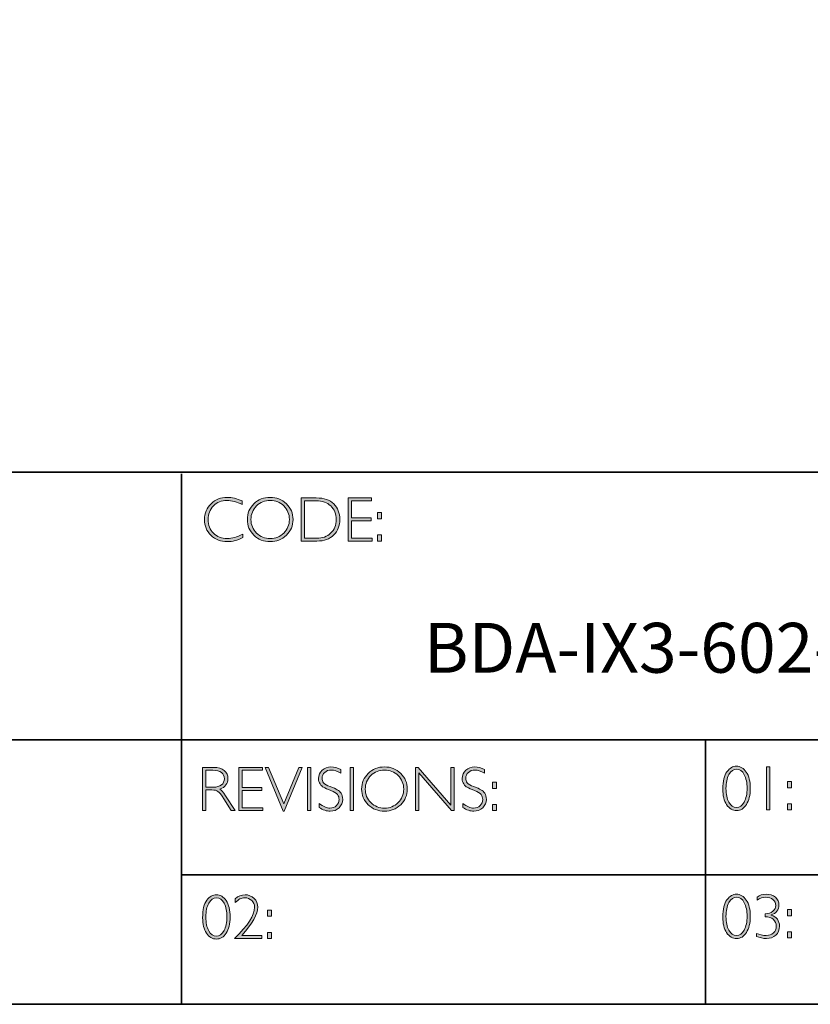
# Model space of a CAD drawing. Units: inches. Extents: x 1 to 3427, y -4042 to -1.
# Drawn here: x 21 to 25, y -20 to -15 of the extents above; entities that cross this region are included whole.
import ezdxf

# ---------------------------------------------------------------- set-up
doc = ezdxf.new("R2010")
doc.units = ezdxf.units.IN
doc.header["$MEASUREMENT"] = 0
doc.layers.add('Layer 1', color=7, linetype='Continuous')

# ---------------------------------------------------------------- blocks, each defined once
blk = doc.blocks.new('block 11')
at = {"layer": 'Layer 1', "true_color": 0x1c1c1b}
h = blk.add_hatch(color=250, dxfattribs=at)
h.dxf.hatch_style = 2
edge = h.paths.add_edge_path()
edge.add_spline(control_points=[(22.2475, -17.8538), (22.2475, -17.8538), (22.2475, -17.8721), (22.2475, -17.8721), (22.2212, -17.8582), (22.1955, -17.8512), (22.1703, -17.8512), (22.1434, -17.8512), (22.1209, -17.8604), (22.1028, -17.8787), (22.0847, -17.8969), (22.0757, -17.9198), (22.0757, -17.9472), (22.0757, -17.9749), (22.0848, -17.9977), (22.103, -18.0155), (22.1212, -18.0334), (22.1444, -18.0424), (22.1726, -18.0424), (22.1962, -18.0424), (22.2218, -18.035), (22.2497, -18.0202), (22.2497, -18.0202), (22.2497, -18.0376), (22.2497, -18.0376), (22.224, -18.0511), (22.1984, -18.0579), (22.1729, -18.0579), (22.1399, -18.0579), (22.1125, -18.0473), (22.0905, -18.0262), (22.0686, -18.005), (22.0576, -17.9787), (22.0576, -17.9472), (22.0576, -17.9154), (22.0688, -17.889), (22.0912, -17.8677), (22.1136, -17.8464), (22.1404, -17.8357), (22.1714, -17.8357), (22.1958, -17.8357), (22.2211, -17.8418), (22.2475, -17.8538)], knot_values=[0, 0, 0, 0, 1, 1, 1, 2, 2, 2, 3, 3, 3, 4, 4, 4, 5, 5, 5, 6, 6, 6, 7, 7, 7, 8, 8, 8, 9, 9, 9, 10, 10, 10, 11, 11, 11, 12, 12, 12, 13, 13, 13, 14, 14, 14, 14], degree=3, periodic=0)
h = blk.add_hatch(color=250, dxfattribs=at)
h.dxf.hatch_style = 2
edge = h.paths.add_edge_path()
edge.add_spline(control_points=[(22.3875, -17.8357), (22.4195, -17.8357), (22.4467, -17.8465), (22.4689, -17.868), (22.4912, -17.8896), (22.5024, -17.9159), (22.5024, -17.9469), (22.5024, -17.9778), (22.4912, -18.004), (22.4689, -18.0255), (22.4467, -18.0471), (22.4195, -18.0579), (22.3875, -18.0579), (22.3555, -18.0579), (22.3285, -18.0471), (22.3063, -18.0255), (22.2842, -18.004), (22.2731, -17.9778), (22.2731, -17.9469), (22.2731, -17.9159), (22.2842, -17.8896), (22.3063, -17.868), (22.3285, -17.8465), (22.3555, -17.8357), (22.3875, -17.8357)], knot_values=[0, 0, 0, 0, 1, 1, 1, 2, 2, 2, 3, 3, 3, 4, 4, 4, 5, 5, 5, 6, 6, 6, 7, 7, 7, 8, 8, 8, 8], degree=3, periodic=0)
edge = h.paths.add_edge_path()
edge.add_spline(control_points=[(22.3881, -18.0424), (22.4151, -18.0424), (22.4378, -18.0331), (22.4564, -18.0147), (22.4749, -17.9962), (22.4842, -17.9736), (22.4842, -17.9469), (22.4842, -17.92), (22.4749, -17.8973), (22.4564, -17.8789), (22.4378, -17.8604), (22.4151, -17.8512), (22.3881, -17.8512), (22.361, -17.8512), (22.3381, -17.8604), (22.3193, -17.8789), (22.3006, -17.8973), (22.2912, -17.92), (22.2912, -17.9469), (22.2912, -17.9736), (22.3006, -17.9962), (22.3193, -18.0147), (22.3381, -18.0331), (22.361, -18.0424), (22.3881, -18.0424)], knot_values=[0, 0, 0, 0, 1, 1, 1, 2, 2, 2, 3, 3, 3, 4, 4, 4, 5, 5, 5, 6, 6, 6, 7, 7, 7, 8, 8, 8, 8], degree=3, periodic=0)
h = blk.add_hatch(color=250, dxfattribs=at)
h.dxf.hatch_style = 2
edge = h.paths.add_edge_path()
edge.add_spline(control_points=[(22.5434, -17.8385), (22.5434, -17.8385), (22.6193, -17.8385), (22.6193, -17.8385), (22.6576, -17.8385), (22.6868, -17.8486), (22.7071, -17.8687), (22.7273, -17.8889), (22.7374, -17.9149), (22.7374, -17.9469), (22.7374, -17.9782), (22.7274, -18.0041), (22.7074, -18.0244), (22.6874, -18.0449), (22.659, -18.0551), (22.6222, -18.0551), (22.6222, -18.0551), (22.5434, -18.0551), (22.5434, -18.0551), (22.5434, -18.0551), (22.5434, -17.8385), (22.5434, -17.8385)], knot_values=[0, 0, 0, 0, 1, 1, 1, 2, 2, 2, 3, 3, 3, 4, 4, 4, 5, 5, 5, 6, 6, 6, 7, 7, 7, 7], degree=3, periodic=0)
edge = h.paths.add_edge_path()
edge.add_spline(control_points=[(22.5602, -17.8524), (22.5602, -17.8524), (22.5602, -18.0411), (22.5602, -18.0411), (22.5602, -18.0411), (22.6213, -18.0411), (22.6213, -18.0411), (22.6493, -18.0411), (22.6726, -18.0325), (22.6913, -18.0153), (22.7099, -17.9981), (22.7192, -17.9753), (22.7192, -17.9469), (22.7192, -17.9191), (22.71, -17.8964), (22.6916, -17.8788), (22.6732, -17.8613), (22.6494, -17.8524), (22.6202, -17.8524), (22.6202, -17.8524), (22.5602, -17.8524), (22.5602, -17.8524)], knot_values=[0, 0, 0, 0, 1, 1, 1, 2, 2, 2, 3, 3, 3, 4, 4, 4, 5, 5, 5, 6, 6, 6, 7, 7, 7, 7], degree=3, periodic=0)
h = blk.add_hatch(color=250, dxfattribs=at)
h.dxf.hatch_style = 2
h.paths.add_polyline_path([(22.8969, -17.8385), (22.8969, -17.8524), (22.7955, -17.8524), (22.7955, -17.9391), (22.8942, -17.9391), (22.8942, -17.9532), (22.7955, -17.9532), (22.7955, -18.0411), (22.8994, -18.0411), (22.8994, -18.0551), (22.7788, -18.0551), (22.7788, -17.8385)])
h = blk.add_hatch(color=250, dxfattribs=at)
h.dxf.hatch_style = 2
h.paths.add_polyline_path([(22.9474, -17.9124), (22.9474, -17.9433), (22.9268, -17.9433), (22.9268, -17.9124)])
h.paths.add_polyline_path([(22.9474, -18.0242), (22.9474, -18.0551), (22.9268, -18.0551), (22.9268, -18.0242)])
at = {"layer": 'Layer 1', "lineweight": 0}
for points in [[(22.8969, -17.8385), (22.8969, -17.8524), (22.7955, -17.8524), (22.7955, -17.9391), (22.8942, -17.9391), (22.8942, -17.9532), (22.7955, -17.9532), (22.7955, -18.0411), (22.8994, -18.0411), (22.8994, -18.0551), (22.7788, -18.0551), (22.7788, -17.8385), (22.8969, -17.8385)], [(22.9474, -17.9124), (22.9474, -17.9433), (22.9268, -17.9433), (22.9268, -17.9124), (22.9474, -17.9124)], [(22.9474, -18.0242), (22.9474, -18.0551), (22.9268, -18.0551), (22.9268, -18.0242), (22.9474, -18.0242)]]:
    blk.add_lwpolyline(points, dxfattribs=at)
for points, knots in [([(22.2475, -17.8538), (22.2475, -17.8538), (22.2475, -17.8721), (22.2475, -17.8721), (22.2212, -17.8582), (22.1955, -17.8512), (22.1703, -17.8512), (22.1434, -17.8512), (22.1209, -17.8604), (22.1028, -17.8787), (22.0847, -17.8969), (22.0757, -17.9198), (22.0757, -17.9472), (22.0757, -17.9749), (22.0848, -17.9977), (22.103, -18.0155), (22.1212, -18.0334), (22.1444, -18.0424), (22.1726, -18.0424), (22.1962, -18.0424), (22.2218, -18.035), (22.2497, -18.0202), (22.2497, -18.0202), (22.2497, -18.0376), (22.2497, -18.0376), (22.224, -18.0511), (22.1984, -18.0579), (22.1729, -18.0579), (22.1399, -18.0579), (22.1125, -18.0473), (22.0905, -18.0262), (22.0686, -18.005), (22.0576, -17.9787), (22.0576, -17.9472), (22.0576, -17.9154), (22.0688, -17.889), (22.0912, -17.8677), (22.1136, -17.8464), (22.1404, -17.8357), (22.1714, -17.8357), (22.1958, -17.8357), (22.2211, -17.8418), (22.2475, -17.8538)], [0, 0, 0, 0, 1, 1, 1, 2, 2, 2, 3, 3, 3, 4, 4, 4, 5, 5, 5, 6, 6, 6, 7, 7, 7, 8, 8, 8, 9, 9, 9, 10, 10, 10, 11, 11, 11, 12, 12, 12, 13, 13, 13, 14, 14, 14, 14]), ([(22.3875, -17.8357), (22.4195, -17.8357), (22.4467, -17.8465), (22.4689, -17.868), (22.4912, -17.8896), (22.5024, -17.9159), (22.5024, -17.9469), (22.5024, -17.9778), (22.4912, -18.004), (22.4689, -18.0255), (22.4467, -18.0471), (22.4195, -18.0579), (22.3875, -18.0579), (22.3555, -18.0579), (22.3285, -18.0471), (22.3063, -18.0255), (22.2842, -18.004), (22.2731, -17.9778), (22.2731, -17.9469), (22.2731, -17.9159), (22.2842, -17.8896), (22.3063, -17.868), (22.3285, -17.8465), (22.3555, -17.8357), (22.3875, -17.8357)], [0, 0, 0, 0, 1, 1, 1, 2, 2, 2, 3, 3, 3, 4, 4, 4, 5, 5, 5, 6, 6, 6, 7, 7, 7, 8, 8, 8, 8]), ([(22.3881, -18.0424), (22.4151, -18.0424), (22.4378, -18.0331), (22.4564, -18.0147), (22.4749, -17.9962), (22.4842, -17.9736), (22.4842, -17.9469), (22.4842, -17.92), (22.4749, -17.8973), (22.4564, -17.8789), (22.4378, -17.8604), (22.4151, -17.8512), (22.3881, -17.8512), (22.361, -17.8512), (22.3381, -17.8604), (22.3193, -17.8789), (22.3006, -17.8973), (22.2912, -17.92), (22.2912, -17.9469), (22.2912, -17.9736), (22.3006, -17.9962), (22.3193, -18.0147), (22.3381, -18.0331), (22.361, -18.0424), (22.3881, -18.0424)], [0, 0, 0, 0, 1, 1, 1, 2, 2, 2, 3, 3, 3, 4, 4, 4, 5, 5, 5, 6, 6, 6, 7, 7, 7, 8, 8, 8, 8]), ([(22.5434, -17.8385), (22.5434, -17.8385), (22.6193, -17.8385), (22.6193, -17.8385), (22.6576, -17.8385), (22.6868, -17.8486), (22.7071, -17.8687), (22.7273, -17.8889), (22.7374, -17.9149), (22.7374, -17.9469), (22.7374, -17.9782), (22.7274, -18.0041), (22.7074, -18.0244), (22.6874, -18.0449), (22.659, -18.0551), (22.6222, -18.0551), (22.6222, -18.0551), (22.5434, -18.0551), (22.5434, -18.0551), (22.5434, -18.0551), (22.5434, -17.8385), (22.5434, -17.8385)], [0, 0, 0, 0, 1, 1, 1, 2, 2, 2, 3, 3, 3, 4, 4, 4, 5, 5, 5, 6, 6, 6, 7, 7, 7, 7]), ([(22.5602, -17.8524), (22.5602, -17.8524), (22.5602, -18.0411), (22.5602, -18.0411), (22.5602, -18.0411), (22.6213, -18.0411), (22.6213, -18.0411), (22.6493, -18.0411), (22.6726, -18.0325), (22.6913, -18.0153), (22.7099, -17.9981), (22.7192, -17.9753), (22.7192, -17.9469), (22.7192, -17.9191), (22.71, -17.8964), (22.6916, -17.8788), (22.6732, -17.8613), (22.6494, -17.8524), (22.6202, -17.8524), (22.6202, -17.8524), (22.5602, -17.8524), (22.5602, -17.8524)], [0, 0, 0, 0, 1, 1, 1, 2, 2, 2, 3, 3, 3, 4, 4, 4, 5, 5, 5, 6, 6, 6, 7, 7, 7, 7])]:
    blk.add_open_spline(points, degree=3, knots=knots, dxfattribs=at)
blk = doc.blocks.new('block 12')
at = {"layer": 'Layer 1', "true_color": 0x1c1c1b}
h = blk.add_hatch(color=250, dxfattribs=at)
h.dxf.hatch_style = 2
edge = h.paths.add_edge_path()
edge.add_spline(control_points=[(22.0486, -19.1908), (22.0486, -19.1908), (22.1041, -19.1908), (22.1041, -19.1908), (22.1274, -19.1908), (22.1451, -19.1958), (22.1574, -19.2059), (22.1697, -19.216), (22.1759, -19.2296), (22.1759, -19.2468), (22.1759, -19.2718), (22.1621, -19.2893), (22.1346, -19.2995), (22.1418, -19.3029), (22.1514, -19.3139), (22.1635, -19.3325), (22.1635, -19.3325), (22.2125, -19.4074), (22.2125, -19.4074), (22.2125, -19.4074), (22.1927, -19.4074), (22.1927, -19.4074), (22.1927, -19.4074), (22.1549, -19.348), (22.1549, -19.348), (22.1423, -19.3282), (22.1325, -19.3158), (22.1255, -19.3109), (22.1184, -19.306), (22.1082, -19.3035), (22.0946, -19.3035), (22.0946, -19.3035), (22.0654, -19.3035), (22.0654, -19.3035), (22.0654, -19.3035), (22.0654, -19.4074), (22.0654, -19.4074), (22.0654, -19.4074), (22.0486, -19.4074), (22.0486, -19.4074), (22.0486, -19.4074), (22.0486, -19.1908), (22.0486, -19.1908)], knot_values=[0, 0, 0, 0, 1, 1, 1, 2, 2, 2, 3, 3, 3, 4, 4, 4, 5, 5, 5, 6, 6, 6, 7, 7, 7, 8, 8, 8, 9, 9, 9, 10, 10, 10, 11, 11, 11, 12, 12, 12, 13, 13, 13, 14, 14, 14, 14], degree=3, periodic=0)
edge = h.paths.add_edge_path()
edge.add_spline(control_points=[(22.0654, -19.2047), (22.0654, -19.2047), (22.0654, -19.2896), (22.0654, -19.2896), (22.0654, -19.2896), (22.1013, -19.2896), (22.1013, -19.2896), (22.1196, -19.2896), (22.1336, -19.2859), (22.1432, -19.2785), (22.1529, -19.2711), (22.1578, -19.2606), (22.1578, -19.2471), (22.1578, -19.2337), (22.1528, -19.2233), (22.143, -19.2159), (22.1332, -19.2085), (22.1191, -19.2047), (22.1007, -19.2047), (22.1007, -19.2047), (22.0654, -19.2047), (22.0654, -19.2047)], knot_values=[0, 0, 0, 0, 1, 1, 1, 2, 2, 2, 3, 3, 3, 4, 4, 4, 5, 5, 5, 6, 6, 6, 7, 7, 7, 7], degree=3, periodic=0)
h = blk.add_hatch(color=250, dxfattribs=at)
h.dxf.hatch_style = 2
h.paths.add_polyline_path([(22.3491, -19.1908), (22.3491, -19.2047), (22.2477, -19.2047), (22.2477, -19.2914), (22.3464, -19.2914), (22.3464, -19.3055), (22.2477, -19.3055), (22.2477, -19.3934), (22.3515, -19.3934), (22.3515, -19.4074), (22.2309, -19.4074), (22.2309, -19.1908)])
h = blk.add_hatch(color=250, dxfattribs=at)
h.dxf.hatch_style = 2
h.paths.add_polyline_path([(22.5489, -19.1908), (22.4581, -19.4095), (22.4532, -19.4095), (22.3621, -19.1908), (22.379, -19.1908), (22.4558, -19.374), (22.532, -19.1908)])
h = blk.add_hatch(color=250, dxfattribs=at)
h.dxf.hatch_style = 2
h.paths.add_polyline_path([(22.5914, -19.1908), (22.5914, -19.4074), (22.5746, -19.4074), (22.5746, -19.1908)])
h = blk.add_hatch(color=250, dxfattribs=at)
h.dxf.hatch_style = 2
edge = h.paths.add_edge_path()
edge.add_spline(control_points=[(22.7429, -19.2016), (22.7429, -19.2016), (22.7429, -19.2201), (22.7429, -19.2201), (22.724, -19.209), (22.7079, -19.2035), (22.6943, -19.2035), (22.6813, -19.2035), (22.6704, -19.2075), (22.6617, -19.2154), (22.653, -19.2233), (22.6486, -19.2331), (22.6486, -19.2448), (22.6486, -19.2531), (22.6512, -19.2607), (22.6563, -19.2674), (22.6615, -19.2741), (22.6723, -19.2806), (22.6887, -19.2868), (22.7052, -19.293), (22.7172, -19.2981), (22.7247, -19.3023), (22.7323, -19.3064), (22.7387, -19.3124), (22.7439, -19.3202), (22.7492, -19.3281), (22.7518, -19.3383), (22.7518, -19.3508), (22.7518, -19.3674), (22.7457, -19.3815), (22.7336, -19.393), (22.7213, -19.4044), (22.7065, -19.4102), (22.6889, -19.4102), (22.6709, -19.4102), (22.6524, -19.4039), (22.6334, -19.3913), (22.6334, -19.3913), (22.6334, -19.3715), (22.6334, -19.3715), (22.6544, -19.387), (22.6726, -19.3947), (22.688, -19.3947), (22.7008, -19.3947), (22.7116, -19.3905), (22.7204, -19.3822), (22.7293, -19.3739), (22.7337, -19.3637), (22.7337, -19.3516), (22.7337, -19.3424), (22.7309, -19.3341), (22.7255, -19.3267), (22.72, -19.3193), (22.7089, -19.3124), (22.6922, -19.306), (22.6754, -19.2995), (22.6635, -19.2943), (22.6563, -19.2904), (22.6491, -19.2865), (22.643, -19.2809), (22.638, -19.2736), (22.633, -19.2663), (22.6305, -19.257), (22.6305, -19.2455), (22.6305, -19.2296), (22.6366, -19.216), (22.6487, -19.2048), (22.6609, -19.1936), (22.6756, -19.188), (22.6928, -19.188), (22.7096, -19.188), (22.7263, -19.1926), (22.7429, -19.2016)], knot_values=[0, 0, 0, 0, 1, 1, 1, 2, 2, 2, 3, 3, 3, 4, 4, 4, 5, 5, 5, 6, 6, 6, 7, 7, 7, 8, 8, 8, 9, 9, 9, 10, 10, 10, 11, 11, 11, 12, 12, 12, 13, 13, 13, 14, 14, 14, 15, 15, 15, 16, 16, 16, 17, 17, 17, 18, 18, 18, 19, 19, 19, 20, 20, 20, 21, 21, 21, 22, 22, 22, 23, 23, 23, 24, 24, 24, 24], degree=3, periodic=0)
h = blk.add_hatch(color=250, dxfattribs=at)
h.dxf.hatch_style = 2
h.paths.add_polyline_path([(22.8064, -19.1908), (22.8064, -19.4074), (22.7897, -19.4074), (22.7897, -19.1908)])
h = blk.add_hatch(color=250, dxfattribs=at)
h.dxf.hatch_style = 2
edge = h.paths.add_edge_path()
edge.add_spline(control_points=[(22.9614, -19.188), (22.9935, -19.188), (23.0206, -19.1988), (23.0429, -19.2203), (23.0652, -19.2419), (23.0763, -19.2682), (23.0763, -19.2992), (23.0763, -19.3301), (23.0652, -19.3563), (23.0429, -19.3779), (23.0206, -19.3994), (22.9935, -19.4102), (22.9614, -19.4102), (22.9295, -19.4102), (22.9024, -19.3994), (22.8803, -19.3779), (22.8581, -19.3563), (22.847, -19.3301), (22.847, -19.2992), (22.847, -19.2682), (22.8581, -19.2419), (22.8803, -19.2203), (22.9024, -19.1988), (22.9295, -19.188), (22.9614, -19.188)], knot_values=[0, 0, 0, 0, 1, 1, 1, 2, 2, 2, 3, 3, 3, 4, 4, 4, 5, 5, 5, 6, 6, 6, 7, 7, 7, 8, 8, 8, 8], degree=3, periodic=0)
edge = h.paths.add_edge_path()
edge.add_spline(control_points=[(22.962, -19.3947), (22.989, -19.3947), (23.0118, -19.3854), (23.0303, -19.367), (23.0489, -19.3485), (23.0582, -19.3259), (23.0582, -19.2992), (23.0582, -19.2723), (23.0489, -19.2496), (23.0303, -19.2312), (23.0118, -19.2127), (22.989, -19.2035), (22.962, -19.2035), (22.935, -19.2035), (22.9121, -19.2127), (22.8933, -19.2312), (22.8745, -19.2496), (22.8651, -19.2723), (22.8651, -19.2992), (22.8651, -19.3259), (22.8745, -19.3485), (22.8933, -19.367), (22.9121, -19.3854), (22.935, -19.3947), (22.962, -19.3947)], knot_values=[0, 0, 0, 0, 1, 1, 1, 2, 2, 2, 3, 3, 3, 4, 4, 4, 5, 5, 5, 6, 6, 6, 7, 7, 7, 8, 8, 8, 8], degree=3, periodic=0)
h = blk.add_hatch(color=250, dxfattribs=at)
h.dxf.hatch_style = 2
h.paths.add_polyline_path([(23.3123, -19.1908), (23.3123, -19.4074), (23.2985, -19.4074), (23.1338, -19.2181), (23.1338, -19.4074), (23.1171, -19.4074), (23.1171, -19.1908), (23.1313, -19.1908), (23.2955, -19.3801), (23.2955, -19.1908)])
h = blk.add_hatch(color=250, dxfattribs=at)
h.dxf.hatch_style = 2
edge = h.paths.add_edge_path()
edge.add_spline(control_points=[(23.4641, -19.2016), (23.4641, -19.2016), (23.4641, -19.2201), (23.4641, -19.2201), (23.4452, -19.209), (23.4291, -19.2035), (23.4155, -19.2035), (23.4025, -19.2035), (23.3916, -19.2075), (23.3829, -19.2154), (23.3741, -19.2233), (23.3698, -19.2331), (23.3698, -19.2448), (23.3698, -19.2531), (23.3724, -19.2607), (23.3775, -19.2674), (23.3827, -19.2741), (23.3935, -19.2806), (23.4099, -19.2868), (23.4264, -19.293), (23.4384, -19.2981), (23.4459, -19.3023), (23.4535, -19.3064), (23.4599, -19.3124), (23.4651, -19.3202), (23.4704, -19.3281), (23.473, -19.3383), (23.473, -19.3508), (23.473, -19.3674), (23.4669, -19.3815), (23.4548, -19.393), (23.4425, -19.4044), (23.4276, -19.4102), (23.4101, -19.4102), (23.3921, -19.4102), (23.3736, -19.4039), (23.3546, -19.3913), (23.3546, -19.3913), (23.3546, -19.3715), (23.3546, -19.3715), (23.3756, -19.387), (23.3937, -19.3947), (23.4091, -19.3947), (23.422, -19.3947), (23.4328, -19.3905), (23.4416, -19.3822), (23.4505, -19.3739), (23.4549, -19.3637), (23.4549, -19.3516), (23.4549, -19.3424), (23.4521, -19.3341), (23.4467, -19.3267), (23.4412, -19.3193), (23.4301, -19.3124), (23.4133, -19.306), (23.3966, -19.2995), (23.3847, -19.2943), (23.3775, -19.2904), (23.3703, -19.2865), (23.3642, -19.2809), (23.3592, -19.2736), (23.3542, -19.2663), (23.3516, -19.257), (23.3516, -19.2455), (23.3516, -19.2296), (23.3577, -19.216), (23.3699, -19.2048), (23.3821, -19.1936), (23.3968, -19.188), (23.414, -19.188), (23.4308, -19.188), (23.4475, -19.1926), (23.4641, -19.2016)], knot_values=[0, 0, 0, 0, 1, 1, 1, 2, 2, 2, 3, 3, 3, 4, 4, 4, 5, 5, 5, 6, 6, 6, 7, 7, 7, 8, 8, 8, 9, 9, 9, 10, 10, 10, 11, 11, 11, 12, 12, 12, 13, 13, 13, 14, 14, 14, 15, 15, 15, 16, 16, 16, 17, 17, 17, 18, 18, 18, 19, 19, 19, 20, 20, 20, 21, 21, 21, 22, 22, 22, 23, 23, 23, 24, 24, 24, 24], degree=3, periodic=0)
h = blk.add_hatch(color=250, dxfattribs=at)
h.dxf.hatch_style = 2
h.paths.add_polyline_path([(23.5245, -19.2647), (23.5245, -19.2956), (23.5039, -19.2956), (23.5039, -19.2647)])
h.paths.add_polyline_path([(23.5245, -19.3765), (23.5245, -19.4074), (23.5039, -19.4074), (23.5039, -19.3765)])
at = {"layer": 'Layer 1', "lineweight": 0}
for points in [[(22.3491, -19.1908), (22.3491, -19.2047), (22.2477, -19.2047), (22.2477, -19.2914), (22.3464, -19.2914), (22.3464, -19.3055), (22.2477, -19.3055), (22.2477, -19.3934), (22.3515, -19.3934), (22.3515, -19.4074), (22.2309, -19.4074), (22.2309, -19.1908), (22.3491, -19.1908)], [(22.5489, -19.1908), (22.4581, -19.4095), (22.4532, -19.4095), (22.3621, -19.1908), (22.379, -19.1908), (22.4558, -19.374), (22.532, -19.1908), (22.5489, -19.1908)], [(22.5914, -19.1908), (22.5914, -19.4074), (22.5746, -19.4074), (22.5746, -19.1908), (22.5914, -19.1908)], [(22.8064, -19.1908), (22.8064, -19.4074), (22.7897, -19.4074), (22.7897, -19.1908), (22.8064, -19.1908)], [(23.3123, -19.1908), (23.3123, -19.4074), (23.2985, -19.4074), (23.1338, -19.2181), (23.1338, -19.4074), (23.1171, -19.4074), (23.1171, -19.1908), (23.1313, -19.1908), (23.2955, -19.3801), (23.2955, -19.1908), (23.3123, -19.1908)], [(23.5245, -19.2647), (23.5245, -19.2956), (23.5039, -19.2956), (23.5039, -19.2647), (23.5245, -19.2647)], [(23.5245, -19.3765), (23.5245, -19.4074), (23.5039, -19.4074), (23.5039, -19.3765), (23.5245, -19.3765)]]:
    blk.add_lwpolyline(points, dxfattribs=at)
for points, knots in [([(22.0486, -19.1908), (22.0486, -19.1908), (22.1041, -19.1908), (22.1041, -19.1908), (22.1274, -19.1908), (22.1451, -19.1958), (22.1574, -19.2059), (22.1697, -19.216), (22.1759, -19.2296), (22.1759, -19.2468), (22.1759, -19.2718), (22.1621, -19.2893), (22.1346, -19.2995), (22.1418, -19.3029), (22.1514, -19.3139), (22.1635, -19.3325), (22.1635, -19.3325), (22.2125, -19.4074), (22.2125, -19.4074), (22.2125, -19.4074), (22.1927, -19.4074), (22.1927, -19.4074), (22.1927, -19.4074), (22.1549, -19.348), (22.1549, -19.348), (22.1423, -19.3282), (22.1325, -19.3158), (22.1255, -19.3109), (22.1184, -19.306), (22.1082, -19.3035), (22.0946, -19.3035), (22.0946, -19.3035), (22.0654, -19.3035), (22.0654, -19.3035), (22.0654, -19.3035), (22.0654, -19.4074), (22.0654, -19.4074), (22.0654, -19.4074), (22.0486, -19.4074), (22.0486, -19.4074), (22.0486, -19.4074), (22.0486, -19.1908), (22.0486, -19.1908)], [0, 0, 0, 0, 1, 1, 1, 2, 2, 2, 3, 3, 3, 4, 4, 4, 5, 5, 5, 6, 6, 6, 7, 7, 7, 8, 8, 8, 9, 9, 9, 10, 10, 10, 11, 11, 11, 12, 12, 12, 13, 13, 13, 14, 14, 14, 14]), ([(22.0654, -19.2047), (22.0654, -19.2047), (22.0654, -19.2896), (22.0654, -19.2896), (22.0654, -19.2896), (22.1013, -19.2896), (22.1013, -19.2896), (22.1196, -19.2896), (22.1336, -19.2859), (22.1432, -19.2785), (22.1529, -19.2711), (22.1578, -19.2606), (22.1578, -19.2471), (22.1578, -19.2337), (22.1528, -19.2233), (22.143, -19.2159), (22.1332, -19.2085), (22.1191, -19.2047), (22.1007, -19.2047), (22.1007, -19.2047), (22.0654, -19.2047), (22.0654, -19.2047)], [0, 0, 0, 0, 1, 1, 1, 2, 2, 2, 3, 3, 3, 4, 4, 4, 5, 5, 5, 6, 6, 6, 7, 7, 7, 7]), ([(22.7429, -19.2016), (22.7429, -19.2016), (22.7429, -19.2201), (22.7429, -19.2201), (22.724, -19.209), (22.7079, -19.2035), (22.6943, -19.2035), (22.6813, -19.2035), (22.6704, -19.2075), (22.6617, -19.2154), (22.653, -19.2233), (22.6486, -19.2331), (22.6486, -19.2448), (22.6486, -19.2531), (22.6512, -19.2607), (22.6563, -19.2674), (22.6615, -19.2741), (22.6723, -19.2806), (22.6887, -19.2868), (22.7052, -19.293), (22.7172, -19.2981), (22.7247, -19.3023), (22.7323, -19.3064), (22.7387, -19.3124), (22.7439, -19.3202), (22.7492, -19.3281), (22.7518, -19.3383), (22.7518, -19.3508), (22.7518, -19.3674), (22.7457, -19.3815), (22.7336, -19.393), (22.7213, -19.4044), (22.7065, -19.4102), (22.6889, -19.4102), (22.6709, -19.4102), (22.6524, -19.4039), (22.6334, -19.3913), (22.6334, -19.3913), (22.6334, -19.3715), (22.6334, -19.3715), (22.6544, -19.387), (22.6726, -19.3947), (22.688, -19.3947), (22.7008, -19.3947), (22.7116, -19.3905), (22.7204, -19.3822), (22.7293, -19.3739), (22.7337, -19.3637), (22.7337, -19.3516), (22.7337, -19.3424), (22.7309, -19.3341), (22.7255, -19.3267), (22.72, -19.3193), (22.7089, -19.3124), (22.6922, -19.306), (22.6754, -19.2995), (22.6635, -19.2943), (22.6563, -19.2904), (22.6491, -19.2865), (22.643, -19.2809), (22.638, -19.2736), (22.633, -19.2663), (22.6305, -19.257), (22.6305, -19.2455), (22.6305, -19.2296), (22.6366, -19.216), (22.6487, -19.2048), (22.6609, -19.1936), (22.6756, -19.188), (22.6928, -19.188), (22.7096, -19.188), (22.7263, -19.1926), (22.7429, -19.2016)], [0, 0, 0, 0, 1, 1, 1, 2, 2, 2, 3, 3, 3, 4, 4, 4, 5, 5, 5, 6, 6, 6, 7, 7, 7, 8, 8, 8, 9, 9, 9, 10, 10, 10, 11, 11, 11, 12, 12, 12, 13, 13, 13, 14, 14, 14, 15, 15, 15, 16, 16, 16, 17, 17, 17, 18, 18, 18, 19, 19, 19, 20, 20, 20, 21, 21, 21, 22, 22, 22, 23, 23, 23, 24, 24, 24, 24]), ([(22.9614, -19.188), (22.9935, -19.188), (23.0206, -19.1988), (23.0429, -19.2203), (23.0652, -19.2419), (23.0763, -19.2682), (23.0763, -19.2992), (23.0763, -19.3301), (23.0652, -19.3563), (23.0429, -19.3779), (23.0206, -19.3994), (22.9935, -19.4102), (22.9614, -19.4102), (22.9295, -19.4102), (22.9024, -19.3994), (22.8803, -19.3779), (22.8581, -19.3563), (22.847, -19.3301), (22.847, -19.2992), (22.847, -19.2682), (22.8581, -19.2419), (22.8803, -19.2203), (22.9024, -19.1988), (22.9295, -19.188), (22.9614, -19.188)], [0, 0, 0, 0, 1, 1, 1, 2, 2, 2, 3, 3, 3, 4, 4, 4, 5, 5, 5, 6, 6, 6, 7, 7, 7, 8, 8, 8, 8]), ([(22.962, -19.3947), (22.989, -19.3947), (23.0118, -19.3854), (23.0303, -19.367), (23.0489, -19.3485), (23.0582, -19.3259), (23.0582, -19.2992), (23.0582, -19.2723), (23.0489, -19.2496), (23.0303, -19.2312), (23.0118, -19.2127), (22.989, -19.2035), (22.962, -19.2035), (22.935, -19.2035), (22.9121, -19.2127), (22.8933, -19.2312), (22.8745, -19.2496), (22.8651, -19.2723), (22.8651, -19.2992), (22.8651, -19.3259), (22.8745, -19.3485), (22.8933, -19.367), (22.9121, -19.3854), (22.935, -19.3947), (22.962, -19.3947)], [0, 0, 0, 0, 1, 1, 1, 2, 2, 2, 3, 3, 3, 4, 4, 4, 5, 5, 5, 6, 6, 6, 7, 7, 7, 8, 8, 8, 8]), ([(23.4641, -19.2016), (23.4641, -19.2016), (23.4641, -19.2201), (23.4641, -19.2201), (23.4452, -19.209), (23.4291, -19.2035), (23.4155, -19.2035), (23.4025, -19.2035), (23.3916, -19.2075), (23.3829, -19.2154), (23.3741, -19.2233), (23.3698, -19.2331), (23.3698, -19.2448), (23.3698, -19.2531), (23.3724, -19.2607), (23.3775, -19.2674), (23.3827, -19.2741), (23.3935, -19.2806), (23.4099, -19.2868), (23.4264, -19.293), (23.4384, -19.2981), (23.4459, -19.3023), (23.4535, -19.3064), (23.4599, -19.3124), (23.4651, -19.3202), (23.4704, -19.3281), (23.473, -19.3383), (23.473, -19.3508), (23.473, -19.3674), (23.4669, -19.3815), (23.4548, -19.393), (23.4425, -19.4044), (23.4276, -19.4102), (23.4101, -19.4102), (23.3921, -19.4102), (23.3736, -19.4039), (23.3546, -19.3913), (23.3546, -19.3913), (23.3546, -19.3715), (23.3546, -19.3715), (23.3756, -19.387), (23.3937, -19.3947), (23.4091, -19.3947), (23.422, -19.3947), (23.4328, -19.3905), (23.4416, -19.3822), (23.4505, -19.3739), (23.4549, -19.3637), (23.4549, -19.3516), (23.4549, -19.3424), (23.4521, -19.3341), (23.4467, -19.3267), (23.4412, -19.3193), (23.4301, -19.3124), (23.4133, -19.306), (23.3966, -19.2995), (23.3847, -19.2943), (23.3775, -19.2904), (23.3703, -19.2865), (23.3642, -19.2809), (23.3592, -19.2736), (23.3542, -19.2663), (23.3516, -19.257), (23.3516, -19.2455), (23.3516, -19.2296), (23.3577, -19.216), (23.3699, -19.2048), (23.3821, -19.1936), (23.3968, -19.188), (23.414, -19.188), (23.4308, -19.188), (23.4475, -19.1926), (23.4641, -19.2016)], [0, 0, 0, 0, 1, 1, 1, 2, 2, 2, 3, 3, 3, 4, 4, 4, 5, 5, 5, 6, 6, 6, 7, 7, 7, 8, 8, 8, 9, 9, 9, 10, 10, 10, 11, 11, 11, 12, 12, 12, 13, 13, 13, 14, 14, 14, 15, 15, 15, 16, 16, 16, 17, 17, 17, 18, 18, 18, 19, 19, 19, 20, 20, 20, 21, 21, 21, 22, 22, 22, 23, 23, 23, 24, 24, 24, 24])]:
    blk.add_open_spline(points, degree=3, knots=knots, dxfattribs=at)
blk = doc.blocks.new('block 13')
at = {"layer": 'Layer 1', "true_color": 0x1c1c1b}
h = blk.add_hatch(color=250, dxfattribs=at)
h.dxf.hatch_style = 2
edge = h.paths.add_edge_path()
edge.add_spline(control_points=[(24.7291, -19.1845), (24.7485, -19.1845), (24.7649, -19.1943), (24.7782, -19.2138), (24.7916, -19.2332), (24.7982, -19.2609), (24.7982, -19.2966), (24.7982, -19.3299), (24.7917, -19.3566), (24.7786, -19.3766), (24.7655, -19.3967), (24.7493, -19.4067), (24.7297, -19.4067), (24.7093, -19.4067), (24.6925, -19.3969), (24.6795, -19.3772), (24.6665, -19.3575), (24.66, -19.3316), (24.66, -19.2994), (24.66, -19.2594), (24.667, -19.2303), (24.681, -19.212), (24.695, -19.1937), (24.711, -19.1845), (24.7291, -19.1845)], knot_values=[0, 0, 0, 0, 1, 1, 1, 2, 2, 2, 3, 3, 3, 4, 4, 4, 5, 5, 5, 6, 6, 6, 7, 7, 7, 8, 8, 8, 8], degree=3, periodic=0)
edge = h.paths.add_edge_path()
edge.add_spline(control_points=[(24.7285, -19.3915), (24.7446, -19.3915), (24.7576, -19.3824), (24.7674, -19.3642), (24.7772, -19.346), (24.7821, -19.323), (24.7821, -19.2951), (24.7821, -19.2678), (24.7773, -19.2451), (24.7678, -19.2269), (24.7582, -19.2088), (24.7453, -19.1998), (24.7291, -19.1998), (24.7138, -19.1998), (24.7011, -19.2086), (24.6911, -19.2265), (24.6811, -19.2443), (24.6761, -19.2674), (24.6761, -19.2957), (24.6761, -19.3243), (24.681, -19.3474), (24.6907, -19.3651), (24.7005, -19.3827), (24.7131, -19.3915), (24.7285, -19.3915)], knot_values=[0, 0, 0, 0, 1, 1, 1, 2, 2, 2, 3, 3, 3, 4, 4, 4, 5, 5, 5, 6, 6, 6, 7, 7, 7, 8, 8, 8, 8], degree=3, periodic=0)
h = blk.add_hatch(color=250, dxfattribs=at)
h.dxf.hatch_style = 2
h.paths.add_polyline_path([(24.8958, -19.1874), (24.8958, -19.4039), (24.8797, -19.4039), (24.8797, -19.1874)])
h = blk.add_hatch(color=250, dxfattribs=at)
h.dxf.hatch_style = 2
h.paths.add_polyline_path([(25.0057, -19.2613), (25.0057, -19.2922), (24.9851, -19.2922), (24.9851, -19.2613)])
h.paths.add_polyline_path([(25.0057, -19.373), (25.0057, -19.4039), (24.9851, -19.4039), (24.9851, -19.373)])
at = {"layer": 'Layer 1', "lineweight": 0}
for points in [[(24.8958, -19.1874), (24.8958, -19.4039), (24.8797, -19.4039), (24.8797, -19.1874), (24.8958, -19.1874)], [(25.0057, -19.2613), (25.0057, -19.2922), (24.9851, -19.2922), (24.9851, -19.2613), (25.0057, -19.2613)], [(25.0057, -19.373), (25.0057, -19.4039), (24.9851, -19.4039), (24.9851, -19.373), (25.0057, -19.373)]]:
    blk.add_lwpolyline(points, dxfattribs=at)
for points in [[(24.7291, -19.1845), (24.7485, -19.1845), (24.7649, -19.1943), (24.7782, -19.2138), (24.7916, -19.2332), (24.7982, -19.2609), (24.7982, -19.2966), (24.7982, -19.3299), (24.7917, -19.3566), (24.7786, -19.3766), (24.7655, -19.3967), (24.7493, -19.4067), (24.7297, -19.4067), (24.7093, -19.4067), (24.6925, -19.3969), (24.6795, -19.3772), (24.6665, -19.3575), (24.66, -19.3316), (24.66, -19.2994), (24.66, -19.2594), (24.667, -19.2303), (24.681, -19.212), (24.695, -19.1937), (24.711, -19.1845), (24.7291, -19.1845)], [(24.7285, -19.3915), (24.7446, -19.3915), (24.7576, -19.3824), (24.7674, -19.3642), (24.7772, -19.346), (24.7821, -19.323), (24.7821, -19.2951), (24.7821, -19.2678), (24.7773, -19.2451), (24.7678, -19.2269), (24.7582, -19.2088), (24.7453, -19.1998), (24.7291, -19.1998), (24.7138, -19.1998), (24.7011, -19.2086), (24.6911, -19.2265), (24.6811, -19.2443), (24.6761, -19.2674), (24.6761, -19.2957), (24.6761, -19.3243), (24.681, -19.3474), (24.6907, -19.3651), (24.7005, -19.3827), (24.7131, -19.3915), (24.7285, -19.3915)]]:
    blk.add_open_spline(points, degree=3, knots=[0, 0, 0, 0, 1, 1, 1, 2, 2, 2, 3, 3, 3, 4, 4, 4, 5, 5, 5, 6, 6, 6, 7, 7, 7, 8, 8, 8, 8], dxfattribs=at)
blk = doc.blocks.new('block 14')
at = {"layer": 'Layer 1', "true_color": 0x1c1c1b}
h = blk.add_hatch(color=250, dxfattribs=at)
h.dxf.hatch_style = 2
edge = h.paths.add_edge_path()
edge.add_spline(control_points=[(22.1178, -19.8294), (22.1372, -19.8294), (22.1536, -19.8392), (22.1669, -19.8587), (22.1802, -19.8782), (22.1869, -19.9058), (22.1869, -19.9415), (22.1869, -19.9748), (22.1804, -20.0015), (22.1673, -20.0215), (22.1542, -20.0416), (22.1379, -20.0516), (22.1184, -20.0516), (22.0979, -20.0516), (22.0812, -20.0418), (22.0681, -20.0221), (22.0551, -20.0024), (22.0486, -19.9765), (22.0486, -19.9443), (22.0486, -19.9043), (22.0556, -19.8752), (22.0696, -19.8569), (22.0836, -19.8386), (22.0997, -19.8294), (22.1178, -19.8294)], knot_values=[0, 0, 0, 0, 1, 1, 1, 2, 2, 2, 3, 3, 3, 4, 4, 4, 5, 5, 5, 6, 6, 6, 7, 7, 7, 8, 8, 8, 8], degree=3, periodic=0)
edge = h.paths.add_edge_path()
edge.add_spline(control_points=[(22.1171, -20.0364), (22.1333, -20.0364), (22.1462, -20.0273), (22.1561, -20.0091), (22.1658, -19.9909), (22.1708, -19.9679), (22.1708, -19.94), (22.1708, -19.9127), (22.166, -19.89), (22.1564, -19.8718), (22.1469, -19.8537), (22.134, -19.8447), (22.1178, -19.8447), (22.1025, -19.8447), (22.0898, -19.8536), (22.0798, -19.8714), (22.0697, -19.8892), (22.0647, -19.9123), (22.0647, -19.9406), (22.0647, -19.9692), (22.0696, -19.9924), (22.0794, -20.01), (22.0892, -20.0276), (22.1017, -20.0364), (22.1171, -20.0364)], knot_values=[0, 0, 0, 0, 1, 1, 1, 2, 2, 2, 3, 3, 3, 4, 4, 4, 5, 5, 5, 6, 6, 6, 7, 7, 7, 8, 8, 8, 8], degree=3, periodic=0)
h = blk.add_hatch(color=250, dxfattribs=at)
h.dxf.hatch_style = 2
edge = h.paths.add_edge_path()
edge.add_spline(control_points=[(22.2114, -19.8682), (22.2114, -19.8682), (22.2114, -19.8491), (22.2114, -19.8491), (22.2274, -19.836), (22.2443, -19.8294), (22.2619, -19.8294), (22.2796, -19.8294), (22.2946, -19.8355), (22.3069, -19.8475), (22.3192, -19.8596), (22.3254, -19.8743), (22.3254, -19.8916), (22.3254, -19.926), (22.2988, -19.9735), (22.2456, -20.0339), (22.2456, -20.0339), (22.3464, -20.0339), (22.3464, -20.0339), (22.3464, -20.0339), (22.3464, -20.0488), (22.3464, -20.0488), (22.3464, -20.0488), (22.2089, -20.0488), (22.2089, -20.0488), (22.2758, -19.9844), (22.3092, -19.9321), (22.3092, -19.8919), (22.3092, -19.8786), (22.3045, -19.8674), (22.2952, -19.8583), (22.2859, -19.8492), (22.2744, -19.8447), (22.2607, -19.8447), (22.2516, -19.8447), (22.2434, -19.8465), (22.2362, -19.8502), (22.229, -19.854), (22.2207, -19.86), (22.2114, -19.8682)], knot_values=[0, 0, 0, 0, 1, 1, 1, 2, 2, 2, 3, 3, 3, 4, 4, 4, 5, 5, 5, 6, 6, 6, 7, 7, 7, 8, 8, 8, 9, 9, 9, 10, 10, 10, 11, 11, 11, 12, 12, 12, 13, 13, 13, 13], degree=3, periodic=0)
h = blk.add_hatch(color=250, dxfattribs=at)
h.dxf.hatch_style = 2
h.paths.add_polyline_path([(22.3943, -19.9062), (22.3943, -19.9371), (22.3737, -19.9371), (22.3737, -19.9062)])
h.paths.add_polyline_path([(22.3943, -20.018), (22.3943, -20.0488), (22.3737, -20.0488), (22.3737, -20.018)])
at = {"layer": 'Layer 1', "lineweight": 0}
for points in [[(22.3943, -19.9062), (22.3943, -19.9371), (22.3737, -19.9371), (22.3737, -19.9062), (22.3943, -19.9062)], [(22.3943, -20.018), (22.3943, -20.0488), (22.3737, -20.0488), (22.3737, -20.018), (22.3943, -20.018)]]:
    blk.add_lwpolyline(points, dxfattribs=at)
for points, knots in [([(22.1178, -19.8294), (22.1372, -19.8294), (22.1536, -19.8392), (22.1669, -19.8587), (22.1802, -19.8782), (22.1869, -19.9058), (22.1869, -19.9415), (22.1869, -19.9748), (22.1804, -20.0015), (22.1673, -20.0215), (22.1542, -20.0416), (22.1379, -20.0516), (22.1184, -20.0516), (22.0979, -20.0516), (22.0812, -20.0418), (22.0681, -20.0221), (22.0551, -20.0024), (22.0486, -19.9765), (22.0486, -19.9443), (22.0486, -19.9043), (22.0556, -19.8752), (22.0696, -19.8569), (22.0836, -19.8386), (22.0997, -19.8294), (22.1178, -19.8294)], [0, 0, 0, 0, 1, 1, 1, 2, 2, 2, 3, 3, 3, 4, 4, 4, 5, 5, 5, 6, 6, 6, 7, 7, 7, 8, 8, 8, 8]), ([(22.1171, -20.0364), (22.1333, -20.0364), (22.1462, -20.0273), (22.1561, -20.0091), (22.1658, -19.9909), (22.1708, -19.9679), (22.1708, -19.94), (22.1708, -19.9127), (22.166, -19.89), (22.1564, -19.8718), (22.1469, -19.8537), (22.134, -19.8447), (22.1178, -19.8447), (22.1025, -19.8447), (22.0898, -19.8536), (22.0798, -19.8714), (22.0697, -19.8892), (22.0647, -19.9123), (22.0647, -19.9406), (22.0647, -19.9692), (22.0696, -19.9924), (22.0794, -20.01), (22.0892, -20.0276), (22.1017, -20.0364), (22.1171, -20.0364)], [0, 0, 0, 0, 1, 1, 1, 2, 2, 2, 3, 3, 3, 4, 4, 4, 5, 5, 5, 6, 6, 6, 7, 7, 7, 8, 8, 8, 8]), ([(22.2114, -19.8682), (22.2114, -19.8682), (22.2114, -19.8491), (22.2114, -19.8491), (22.2274, -19.836), (22.2443, -19.8294), (22.2619, -19.8294), (22.2796, -19.8294), (22.2946, -19.8355), (22.3069, -19.8475), (22.3192, -19.8596), (22.3254, -19.8743), (22.3254, -19.8916), (22.3254, -19.926), (22.2988, -19.9735), (22.2456, -20.0339), (22.2456, -20.0339), (22.3464, -20.0339), (22.3464, -20.0339), (22.3464, -20.0339), (22.3464, -20.0488), (22.3464, -20.0488), (22.3464, -20.0488), (22.2089, -20.0488), (22.2089, -20.0488), (22.2758, -19.9844), (22.3092, -19.9321), (22.3092, -19.8919), (22.3092, -19.8786), (22.3045, -19.8674), (22.2952, -19.8583), (22.2859, -19.8492), (22.2744, -19.8447), (22.2607, -19.8447), (22.2516, -19.8447), (22.2434, -19.8465), (22.2362, -19.8502), (22.229, -19.854), (22.2207, -19.86), (22.2114, -19.8682)], [0, 0, 0, 0, 1, 1, 1, 2, 2, 2, 3, 3, 3, 4, 4, 4, 5, 5, 5, 6, 6, 6, 7, 7, 7, 8, 8, 8, 9, 9, 9, 10, 10, 10, 11, 11, 11, 12, 12, 12, 13, 13, 13, 13])]:
    blk.add_open_spline(points, degree=3, knots=knots, dxfattribs=at)
blk = doc.blocks.new('block 15')
at = {"layer": 'Layer 1', "true_color": 0x1c1c1b}
h = blk.add_hatch(color=250, dxfattribs=at)
h.dxf.hatch_style = 2
edge = h.paths.add_edge_path()
edge.add_spline(control_points=[(24.7291, -19.8267), (24.7485, -19.8267), (24.7649, -19.8364), (24.7782, -19.8559), (24.7916, -19.8754), (24.7982, -19.903), (24.7982, -19.9388), (24.7982, -19.972), (24.7917, -19.9987), (24.7786, -20.0187), (24.7655, -20.0388), (24.7493, -20.0488), (24.7297, -20.0488), (24.7093, -20.0488), (24.6925, -20.039), (24.6795, -20.0193), (24.6665, -19.9996), (24.66, -19.9737), (24.66, -19.9415), (24.66, -19.9015), (24.667, -19.8724), (24.681, -19.8541), (24.695, -19.8358), (24.711, -19.8267), (24.7291, -19.8267)], knot_values=[0, 0, 0, 0, 1, 1, 1, 2, 2, 2, 3, 3, 3, 4, 4, 4, 5, 5, 5, 6, 6, 6, 7, 7, 7, 8, 8, 8, 8], degree=3, periodic=0)
edge = h.paths.add_edge_path()
edge.add_spline(control_points=[(24.7285, -20.0336), (24.7446, -20.0336), (24.7576, -20.0245), (24.7674, -20.0063), (24.7772, -19.9882), (24.7821, -19.9651), (24.7821, -19.9372), (24.7821, -19.9099), (24.7773, -19.8872), (24.7678, -19.8691), (24.7582, -19.8509), (24.7453, -19.8419), (24.7291, -19.8419), (24.7138, -19.8419), (24.7011, -19.8508), (24.6911, -19.8686), (24.6811, -19.8864), (24.6761, -19.9095), (24.6761, -19.9378), (24.6761, -19.9664), (24.681, -19.9896), (24.6907, -20.0072), (24.7005, -20.0248), (24.7131, -20.0336), (24.7285, -20.0336)], knot_values=[0, 0, 0, 0, 1, 1, 1, 2, 2, 2, 3, 3, 3, 4, 4, 4, 5, 5, 5, 6, 6, 6, 7, 7, 7, 8, 8, 8, 8], degree=3, periodic=0)
h = blk.add_hatch(color=250, dxfattribs=at)
h.dxf.hatch_style = 2
edge = h.paths.add_edge_path()
edge.add_spline(control_points=[(24.832, -19.8561), (24.832, -19.8561), (24.832, -19.8406), (24.832, -19.8406), (24.8446, -19.8313), (24.8598, -19.8267), (24.8776, -19.8267), (24.8965, -19.8267), (24.912, -19.8318), (24.9241, -19.842), (24.9361, -19.8522), (24.9421, -19.8653), (24.9421, -19.8812), (24.9421, -19.8926), (24.9387, -19.9028), (24.932, -19.9116), (24.9253, -19.9205), (24.9156, -19.9269), (24.9027, -19.9308), (24.9027, -19.9308), (24.9027, -19.9315), (24.9027, -19.9315), (24.9307, -19.9409), (24.9448, -19.9593), (24.9448, -19.9866), (24.9448, -20.0058), (24.9384, -20.0209), (24.9256, -20.0321), (24.9128, -20.0432), (24.8976, -20.0488), (24.8799, -20.0488), (24.8619, -20.0488), (24.8453, -20.0453), (24.83, -20.0381), (24.83, -20.0381), (24.83, -20.0232), (24.83, -20.0232), (24.8449, -20.0302), (24.8609, -20.0336), (24.8781, -20.0336), (24.8931, -20.0336), (24.9052, -20.0294), (24.9145, -20.0209), (24.9238, -20.0124), (24.9285, -20.0013), (24.9285, -19.9876), (24.9285, -19.9728), (24.9235, -19.961), (24.9137, -19.9523), (24.9038, -19.9436), (24.8901, -19.9394), (24.8727, -19.9397), (24.8727, -19.9397), (24.8727, -19.9245), (24.8727, -19.9245), (24.8886, -19.9245), (24.9014, -19.9204), (24.9113, -19.9122), (24.9211, -19.904), (24.926, -19.8941), (24.926, -19.8825), (24.926, -19.871), (24.9213, -19.8614), (24.9118, -19.8536), (24.9024, -19.8458), (24.8905, -19.8419), (24.8764, -19.8419), (24.8609, -19.8419), (24.8461, -19.8466), (24.832, -19.8561)], knot_values=[0, 0, 0, 0, 1, 1, 1, 2, 2, 2, 3, 3, 3, 4, 4, 4, 5, 5, 5, 6, 6, 6, 7, 7, 7, 8, 8, 8, 9, 9, 9, 10, 10, 10, 11, 11, 11, 12, 12, 12, 13, 13, 13, 14, 14, 14, 15, 15, 15, 16, 16, 16, 17, 17, 17, 18, 18, 18, 19, 19, 19, 20, 20, 20, 21, 21, 21, 22, 22, 22, 23, 23, 23, 23], degree=3, periodic=0)
h = blk.add_hatch(color=250, dxfattribs=at)
h.dxf.hatch_style = 2
h.paths.add_polyline_path([(25.0057, -19.9034), (25.0057, -19.9343), (24.9851, -19.9343), (24.9851, -19.9034)])
h.paths.add_polyline_path([(25.0057, -20.0152), (25.0057, -20.046), (24.9851, -20.046), (24.9851, -20.0152)])
at = {"layer": 'Layer 1', "lineweight": 0}
for points in [[(25.0057, -19.9034), (25.0057, -19.9343), (24.9851, -19.9343), (24.9851, -19.9034), (25.0057, -19.9034)], [(25.0057, -20.0152), (25.0057, -20.046), (24.9851, -20.046), (24.9851, -20.0152), (25.0057, -20.0152)]]:
    blk.add_lwpolyline(points, dxfattribs=at)
for points, knots in [([(24.7291, -19.8267), (24.7485, -19.8267), (24.7649, -19.8364), (24.7782, -19.8559), (24.7916, -19.8754), (24.7982, -19.903), (24.7982, -19.9388), (24.7982, -19.972), (24.7917, -19.9987), (24.7786, -20.0187), (24.7655, -20.0388), (24.7493, -20.0488), (24.7297, -20.0488), (24.7093, -20.0488), (24.6925, -20.039), (24.6795, -20.0193), (24.6665, -19.9996), (24.66, -19.9737), (24.66, -19.9415), (24.66, -19.9015), (24.667, -19.8724), (24.681, -19.8541), (24.695, -19.8358), (24.711, -19.8267), (24.7291, -19.8267)], [0, 0, 0, 0, 1, 1, 1, 2, 2, 2, 3, 3, 3, 4, 4, 4, 5, 5, 5, 6, 6, 6, 7, 7, 7, 8, 8, 8, 8]), ([(24.7285, -20.0336), (24.7446, -20.0336), (24.7576, -20.0245), (24.7674, -20.0063), (24.7772, -19.9882), (24.7821, -19.9651), (24.7821, -19.9372), (24.7821, -19.9099), (24.7773, -19.8872), (24.7678, -19.8691), (24.7582, -19.8509), (24.7453, -19.8419), (24.7291, -19.8419), (24.7138, -19.8419), (24.7011, -19.8508), (24.6911, -19.8686), (24.6811, -19.8864), (24.6761, -19.9095), (24.6761, -19.9378), (24.6761, -19.9664), (24.681, -19.9896), (24.6907, -20.0072), (24.7005, -20.0248), (24.7131, -20.0336), (24.7285, -20.0336)], [0, 0, 0, 0, 1, 1, 1, 2, 2, 2, 3, 3, 3, 4, 4, 4, 5, 5, 5, 6, 6, 6, 7, 7, 7, 8, 8, 8, 8]), ([(24.832, -19.8561), (24.832, -19.8561), (24.832, -19.8406), (24.832, -19.8406), (24.8446, -19.8313), (24.8598, -19.8267), (24.8776, -19.8267), (24.8965, -19.8267), (24.912, -19.8318), (24.9241, -19.842), (24.9361, -19.8522), (24.9421, -19.8653), (24.9421, -19.8812), (24.9421, -19.8926), (24.9387, -19.9028), (24.932, -19.9116), (24.9253, -19.9205), (24.9156, -19.9269), (24.9027, -19.9308), (24.9027, -19.9308), (24.9027, -19.9315), (24.9027, -19.9315), (24.9307, -19.9409), (24.9448, -19.9593), (24.9448, -19.9866), (24.9448, -20.0058), (24.9384, -20.0209), (24.9256, -20.0321), (24.9128, -20.0432), (24.8976, -20.0488), (24.8799, -20.0488), (24.8619, -20.0488), (24.8453, -20.0453), (24.83, -20.0381), (24.83, -20.0381), (24.83, -20.0232), (24.83, -20.0232), (24.8449, -20.0302), (24.8609, -20.0336), (24.8781, -20.0336), (24.8931, -20.0336), (24.9052, -20.0294), (24.9145, -20.0209), (24.9238, -20.0124), (24.9285, -20.0013), (24.9285, -19.9876), (24.9285, -19.9728), (24.9235, -19.961), (24.9137, -19.9523), (24.9038, -19.9436), (24.8901, -19.9394), (24.8727, -19.9397), (24.8727, -19.9397), (24.8727, -19.9245), (24.8727, -19.9245), (24.8886, -19.9245), (24.9014, -19.9204), (24.9113, -19.9122), (24.9211, -19.904), (24.926, -19.8941), (24.926, -19.8825), (24.926, -19.871), (24.9213, -19.8614), (24.9118, -19.8536), (24.9024, -19.8458), (24.8905, -19.8419), (24.8764, -19.8419), (24.8609, -19.8419), (24.8461, -19.8466), (24.832, -19.8561)], [0, 0, 0, 0, 1, 1, 1, 2, 2, 2, 3, 3, 3, 4, 4, 4, 5, 5, 5, 6, 6, 6, 7, 7, 7, 8, 8, 8, 9, 9, 9, 10, 10, 10, 11, 11, 11, 12, 12, 12, 13, 13, 13, 14, 14, 14, 15, 15, 15, 16, 16, 16, 17, 17, 17, 18, 18, 18, 19, 19, 19, 20, 20, 20, 21, 21, 21, 22, 22, 22, 23, 23, 23, 23])]:
    blk.add_open_spline(points, degree=3, knots=knots, dxfattribs=at)

msp = doc.modelspace()

# ---------------------------------------------------------------- linework, layer by layer
at = {"layer": 'Layer 1', "color": 250, "lineweight": 35, "true_color": 0x1c1c1b}
for points in [[(29.0689, -20.3789), (0.6213, -20.3789), (0.6213, -0.6213), (29.0689, -0.6213), (29.0689, -20.3789)], [(0.6213, -17.7094), (29.0689, -17.7094)], [(17.8035, -19.0524), (21.9428, -19.0524), (21.9428, -17.7177)], [(21.9428, -18.9009), (21.9428, -20.3789)], [(27.2363, -19.0524), (21.9093, -19.0524)], [(24.5727, -19.0524), (24.5727, -20.3789)], [(21.9428, -19.7291), (27.2363, -19.7291)]]:
    msp.add_lwpolyline(points, dxfattribs=at)

# ---------------------------------------------------------------- block references
at = {"layer": 'Layer 1'}
for name in ['block 11', 'block 12', 'block 13', 'block 14', 'block 15']:
    msp.add_blockref(name, (0, 0), dxfattribs=at)

# ---------------------------------------------------------------- texts
at = {"layer": 'Layer 1', "color": 250, "true_color": 0x1c1c1b, "insert": (23.1596, -18.7154), "char_height": 0.25, "width": 5.041193, "attachment_point": 7}
msp.add_mtext('{\\fGill Sans Light|b0|i0|c0|p34;BDA-IX3-602-A\\H1.4167x; }', dxfattribs=at)

doc.saveas('drawing.dxf')
